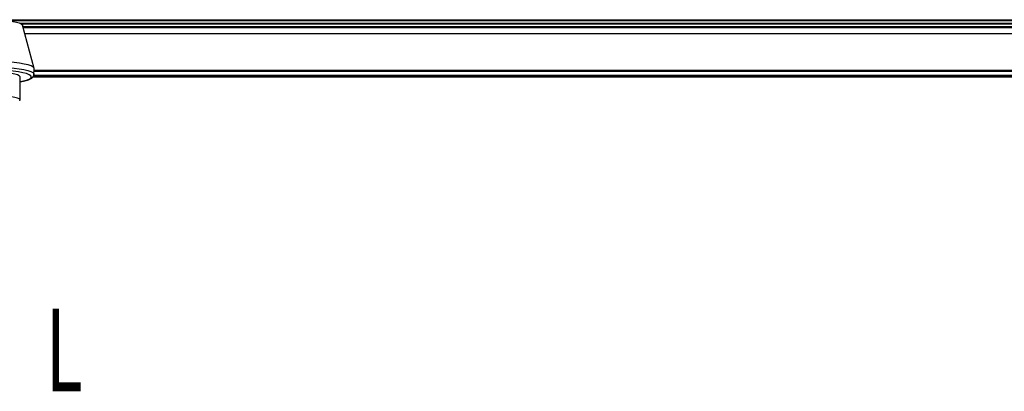
# Model space of a CAD drawing. Extents: x 0 to 841, y 0 to 594.
# Drawn here: x 101 to 280, y 411 to 479 of the extents above; entities that cross this region are included whole.
import ezdxf

# ---------------------------------------------------------------- set-up
doc = ezdxf.new("R2010")
doc.units = 0
doc.layers.get('0').update_dxf_attribs({"linetype": 'CONTINUOUS'})
doc.layers.add('ZEICHNUNGSKOPF', color=7, linetype='CONTINUOUS')
doc.styles.add('SLDTEXTSTYLE0', font='TXT', dxfattribs={"width": 0.605})

msp = doc.modelspace()

# ---------------------------------------------------------------- linework, layer by layer
at = {"color": 8, "linetype": 'CONTINUOUS'}
for p, q in [((67.9632, 478.6038), (563.512, 478.6038)), ((98.7149, 478.43), (552.2114, 478.43)), ((101.1492, 477.9872), (549.7772, 477.9872)), ((101.4191, 477.8633), (549.5073, 477.8633)), ((101.7145, 477.3709), (549.2118, 477.3709)), ((101.7619, 477.1971), (549.1645, 477.1971)), ((103.5307, 468.229), (547.3836, 468.229)), ((103.6457, 468.3853), (547.2871, 468.3853)), ((103.7038, 468.559), (547.2251, 468.559)), ((103.7674, 469.2484), (547.159, 469.2484))]:
    msp.add_line(p, q, dxfattribs=at)
at = {"color": 7, "linetype": 'CONTINUOUS'}
for p, q in [((101.1552, 477.9849), (549.7712, 477.9849)), ((103.7833, 469.7759), (101.6421, 477.6367)), ((102.0563, 476.1161), (548.87, 476.1161)), ((103.7377, 468.691), (103.7915, 469.7015)), ((101.2132, 464.051), (101.2132, 468.2365)), ((103.5213, 468.2176), (547.3906, 468.2176)), ((103.7377, 468.691), (103.7363, 468.675)), ((547.1524, 469.3724), (103.774, 469.3724))]:
    msp.add_line(p, q, dxfattribs=at)
for points in [[(96.2132, 478.5359), (97.2119, 478.5199), (98.1765, 478.4722), (99.0743, 478.3946), (99.8747, 478.2896), (100.5504, 478.1609), (101.0784, 478.0128), (101.4407, 477.8504), (101.625, 477.6792), (101.6421, 477.6367)], [(103.7915, 469.7015), (103.7682, 469.8174), (103.5805, 470.0223), (103.2096, 470.2195), (102.6649, 470.4042), (101.9599, 470.5716), (101.112, 470.7178), (100.1424, 470.839), (99.0752, 470.9322), (97.9368, 470.9952)], [(101.2132, 468.2365), (101.2074, 468.2761), (101.0695, 468.4323), (100.7533, 468.5806), (100.2717, 468.7148), (99.6444, 468.8294), (98.897, 468.9197), (98.0603, 468.9821), (97.1684, 469.0139), (96.2579, 469.0139), (95.366, 468.9821), (94.5293, 468.9197), (93.782, 468.8294), (93.1547, 468.7148), (92.6731, 468.5806), (92.3568, 468.4323), (92.219, 468.2761), (92.2132, 468.2365)], [(101.2132, 467.3665), (101.2758, 467.3778), (101.3383, 467.3891), (101.4007, 467.4005), (101.4627, 467.4119), (101.5244, 467.4233), (101.5855, 467.4349), (101.6461, 467.4466), (101.706, 467.4584), (101.7651, 467.4703), (101.8234, 467.4824), (101.8806, 467.4947), (101.9368, 467.5072), (101.992, 467.5198), (102.0462, 467.5327), (102.0995, 467.5457), (102.1517, 467.5589), (102.2031, 467.5723), (102.2535, 467.5858), (102.3031, 467.5995), (102.3518, 467.6133), (102.3997, 467.6274), (102.4468, 467.6415), (102.4931, 467.6558), (102.5387, 467.6703), (102.5835, 467.6849), (102.6276, 467.6997), (102.6709, 467.7147), (102.7135, 467.7298), (102.7553, 467.7451), (102.7963, 467.7606), (102.8365, 467.7763), (102.876, 467.7923), (102.9147, 467.8084), (102.9526, 467.8248), (102.9898, 467.8415), (103.0261, 467.8584), (103.0617, 467.8755), (103.0965, 467.893), (103.1306, 467.9109), (103.1641, 467.9291), (103.1968, 467.9478), (103.2289, 467.9671), (103.2604, 467.9868), (103.2914, 468.0072), (103.3218, 468.0282), (103.3517, 468.05), (103.3812, 468.0724), (103.4102, 468.0957), (103.4388, 468.1198), (103.467, 468.1448), (103.4946, 468.1708), (103.5214, 468.198), (103.5473, 468.2265), (103.5719, 468.2564), (103.595, 468.2879), (103.6165, 468.3211), (103.6361, 468.3563), (103.6536, 468.3933), (103.6694, 468.4321), (103.6836, 468.4723), (103.6966, 468.5137), (103.7087, 468.5559), (103.7202, 468.5987), (103.7315, 468.6418)], [(101.1427, 463.9133), (101.1613, 463.9327), (101.2074, 464.0906), (101.0695, 464.2469), (100.7533, 464.3952), (100.2717, 464.5294), (99.6444, 464.6439), (98.897, 464.7343), (98.0603, 464.7966), (97.1684, 464.8284), (96.2579, 464.8284), (95.366, 464.7966), (94.5293, 464.7343), (93.782, 464.6439), (93.1547, 464.5294), (92.6731, 464.3952), (92.3568, 464.2469), (92.219, 464.0906), (92.2651, 463.9327), (92.2837, 463.9133)]]:
    msp.add_lwpolyline(points, dxfattribs=at)
at = {"color": 8, "linetype": 'CONTINUOUS'}
for points in [[(97.9246, 469.9755), (99.0549, 469.913), (100.1146, 469.8204), (101.0773, 469.7001), (101.9191, 469.555), (102.6191, 469.3887), (103.16, 469.2053), (103.5282, 469.0095), (103.7146, 468.8061), (103.7377, 468.691)], [(101.2132, 467.3795), (101.717, 467.4782), (102.3685, 467.6484), (102.8474, 467.835), (103.1402, 468.0329), (103.2387, 468.2365), (103.1402, 468.4401), (102.8474, 468.638), (102.3685, 468.8246), (101.717, 468.9947), (100.9111, 469.1436), (99.9735, 469.267), (98.9304, 469.3615), (97.811, 469.4245)]]:
    msp.add_lwpolyline(points, dxfattribs=at)

# ---------------------------------------------------------------- texts
at = {"layer": 'ZEICHNUNGSKOPF', "linetype": 'CONTINUOUS', "style": 'SLDTEXTSTYLE0', "width": 0.605}
msp.add_text('L', height=15, dxfattribs=at).set_placement((105.8542, 411.2371))

doc.saveas('drawing.dxf')
